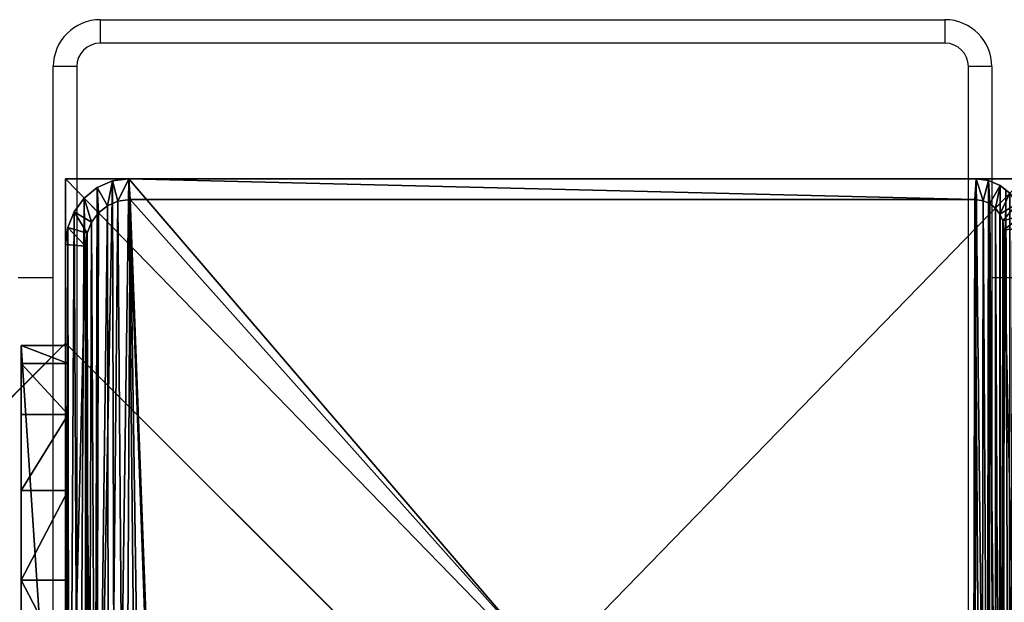
# Model space of a CAD drawing. Units: centimetres. Extents: x -980 to 982, y -408 to 408.
# Drawn here: x -754 to -746, y 403 to 408 of the extents above; entities that cross this region are included whole.
import ezdxf

# ---------------------------------------------------------------- set-up
doc = ezdxf.new("R2010")
doc.units = ezdxf.units.CM
doc.header["$LTSCALE"] = 2.54
doc.layers.get('0').update_dxf_attribs({"true_color": 0xff5454})

# ---------------------------------------------------------------- blocks, each defined once
blk = doc.blocks.new('Grupuj_77')
at = {"color": 0}
for p, q in [((0, 0, 10.4409), (0, 6, 10.4409)), ((0, 0, 10.4409), (0, 6, 10.4409)), ((0.4, 0, 10.4409), (0.4, 6, 10.4409)), ((0.4, 0, 10.4409), (0.4, 6, 10.4409)), ((0, 2), (0.4, 2)), ((0, 2), (0.4, 2)), ((0, 1.2346, 0.1522), (0.4, 1.2346, 0.1522)), ((0, 1.2346, 0.1522), (0.4, 1.2346, 0.1522)), ((0, 0.5858, 0.5858), (0.4, 0.5858, 0.5858)), ((0, 0.5858, 0.5858), (0.4, 0.5858, 0.5858)), ((0, 0.1522, 1.2346), (0.4, 0.1522, 1.2346)), ((0, 0.1522, 1.2346), (0.4, 0.1522, 1.2346)), ((0, 0, 2), (0, 0, 10.4409)), ((0, 0, 2), (0.4, 0, 2)), ((0, 0, 10.4409), (0.4, 0, 10.4409)), ((0, 0, 10.4409), (0.4, 0, 10.4409)), ((0, 0, 2), (0, 0, 10.4409)), ((0, 0, 2), (0.4, 0, 2)), ((0.4, 0, 2), (0.4, 0, 10.4409)), ((0.4, 0, 2), (0.4, 0, 10.4409))]:
    blk.add_line(p, q, dxfattribs=at)
at = {"color": 0, "extrusion": (-1, 3.60956e-14, 5.41435e-14)}
for centre in [(-2, 2), (-2, 2), (-2, 2), (-2, 2), (-2, 2), (-2, 2), (-2, 2), (-2, 2), (-2, 2), (-2, 2, -0.4), (-2, 2, -0.4), (-2, 2, -0.4), (-2, 2, -0.4), (-2, 2, -0.4), (-2, 2, -0.4), (-2, 2, -0.4), (-2, 2, -0.4), (-2, 2, -0.4)]:
    blk.add_arc(centre, 2, 180.00004, 0.00004, dxfattribs=at)
at = {"color": 0}
mesh = blk.add_polyface(dxfattribs=at)
corners = [(0, 6, 10.4409), (0, 0, 2), (0, 0, 10.4409), (0, 0.1522, 1.2346), (0, 0.5858, 0.5858), (0, 1.2346, 0.1522), (0, 2), (0, 4, 5), (0, 2.7654, 0.1522), (0, 3.4142, 0.5858), (0, 3.8478, 1.2346), (0, 4.2929, 5.7071), (0, 5, 6), (0, 5.7, 6), (0, 6, 6.3), (0, 4, 2)]
mesh.append_faces([[corners[k] for k in face] for face in [(0, 1, 2), (13, 0, 14)]], dxfattribs={"vtx0": -1, "color": 0})
mesh.append_faces([[corners[k] for k in face] for face in [(1, 0, 3), (3, 0, 4), (4, 0, 5), (5, 0, 6), (6, 7, 8), (8, 7, 9), (9, 7, 10), (7, 0, 11), (11, 0, 12), (12, 0, 13)]], dxfattribs={"vtx0": -1, "vtx1": -1, "color": 0})
mesh.append_faces([[corners[k] for k in face] for face in [(6, 0, 7)]], dxfattribs={"vtx0": -1, "vtx1": -1, "vtx2": -1, "color": 0})
mesh.append_faces([[corners[k] for k in face] for face in [(15, 10, 7)]], dxfattribs={"vtx1": -1, "color": 0})
mesh = blk.add_polyface(dxfattribs=at)
corners = [(0.4, 0, 10.4409), (0, 6, 10.4409), (0, 0, 10.4409), (0.4, 6, 10.4409)]
mesh.append_faces([[corners[k] for k in face] for face in [(0, 1, 2), (1, 0, 3)]], dxfattribs={"vtx0": -1, "color": 0})
mesh = blk.add_polyface(dxfattribs=at)
corners = [(0.4, 0.1522, 1.2346), (0.4, 0, 10.4409), (0.4, 0, 2), (0.4, 6, 10.4409), (0.4, 0.5858, 0.5858), (0.4, 1.2346, 0.1522), (0.4, 2), (0.4, 4, 5), (0.4, 2.7654, 0.1522), (0.4, 3.4142, 0.5858), (0.4, 3.8478, 1.2346), (0.4, 4, 2), (0.4, 4.2929, 5.7071), (0.4, 5, 6), (0.4, 5.7, 6), (0.4, 6, 6.3)]
mesh.append_faces([[corners[k] for k in face] for face in [(0, 1, 2), (7, 10, 11), (3, 14, 15)]], dxfattribs={"vtx0": -1, "color": 0})
mesh.append_faces([[corners[k] for k in face] for face in [(1, 0, 3)]], dxfattribs={"vtx0": -1, "vtx1": -1, "color": 0})
mesh.append_faces([[corners[k] for k in face] for face in [(3, 6, 7)]], dxfattribs={"vtx0": -1, "vtx1": -1, "vtx2": -1, "color": 0})
mesh.append_faces([[corners[k] for k in face] for face in [(3, 0, 4), (3, 4, 5), (3, 5, 6), (7, 6, 8), (7, 8, 9), (7, 9, 10), (3, 7, 12), (3, 12, 13), (3, 13, 14)]], dxfattribs={"vtx0": -1, "vtx2": -1, "color": 0})
mesh = blk.add_polyface(dxfattribs=at)
corners = [(0, 2.7654, 0.1522), (0.4, 2), (0, 2), (0.4, 2.7654, 0.1522)]
mesh.append_faces([[corners[k] for k in face] for face in [(0, 1, 2), (1, 0, 3)]], dxfattribs={"vtx0": -1, "color": 0})
mesh = blk.add_polyface(dxfattribs=at)
corners = [(0.4, 2), (0, 1.2346, 0.1522), (0, 2), (0.4, 1.2346, 0.1522)]
mesh.append_faces([[corners[k] for k in face] for face in [(0, 1, 2), (1, 0, 3)]], dxfattribs={"vtx0": -1, "color": 0})
mesh = blk.add_polyface(dxfattribs=at)
corners = [(0.4, 1.2346, 0.1522), (0, 0.5858, 0.5858), (0, 1.2346, 0.1522), (0.4, 0.5858, 0.5858)]
mesh.append_faces([[corners[k] for k in face] for face in [(0, 1, 2), (1, 0, 3)]], dxfattribs={"vtx0": -1, "color": 0})
mesh = blk.add_polyface(dxfattribs=at)
corners = [(0.4, 0.1522, 1.2346), (0, 0.5858, 0.5858), (0.4, 0.5858, 0.5858), (0, 0.1522, 1.2346)]
mesh.append_faces([[corners[k] for k in face] for face in [(0, 1, 2), (1, 0, 3)]], dxfattribs={"vtx0": -1, "color": 0})
mesh = blk.add_polyface(dxfattribs=at)
corners = [(0.4, 0, 2), (0, 0.1522, 1.2346), (0.4, 0.1522, 1.2346), (0, 0, 2)]
mesh.append_faces([[corners[k] for k in face] for face in [(0, 1, 2), (1, 0, 3)]], dxfattribs={"vtx0": -1, "color": 0})
mesh = blk.add_polyface(dxfattribs=at)
corners = [(0.4, 0, 10.4409), (0, 0, 2), (0.4, 0, 2), (0, 0, 10.4409)]
mesh.append_faces([[corners[k] for k in face] for face in [(0, 1, 2), (1, 0, 3)]], dxfattribs={"vtx0": -1, "color": 0})
blk = doc.blocks.new('Grupuj_80')
at = {"color": 0}
for p, q in [((245.6135, 4), (70.7, 4)), ((70.7, 4, 4), (245.6135, 4, 4)), ((245.6135, 4), (70.7, 4)), ((70.7, 4, 4), (245.6135, 4, 4)), ((245.6135, 0), (245.6135, 4)), ((245.6135, 0), (245.6135, 4)), ((245.6135, 4, 4), (245.6135, 4)), ((245.6135, 0, 4), (245.6135, 4, 4)), ((245.6135, 4, 4), (245.6135, 4)), ((245.6135, 0, 4), (245.6135, 4, 4))]:
    blk.add_line(p, q, dxfattribs=at)
mesh = blk.add_polyface(dxfattribs=at)
corners = [(70.7, 4), (245.6135, 0), (70.7, 0), (245.6135, 4)]
mesh.append_faces([[corners[k] for k in face] for face in [(0, 1, 2), (1, 0, 3)]], dxfattribs={"vtx0": -1, "color": 0})
mesh = blk.add_polyface(dxfattribs=at)
corners = [(70.7, 4, 4), (245.6135, 4), (70.7, 4), (245.6135, 4, 4)]
mesh.append_faces([[corners[k] for k in face] for face in [(0, 1, 2), (1, 0, 3)]], dxfattribs={"vtx0": -1, "color": 0})
mesh = blk.add_polyface(dxfattribs=at)
corners = [(245.6135, 0, 4), (70.7, 4, 4), (70.7, 0, 4), (245.6135, 4, 4)]
mesh.append_faces([[corners[k] for k in face] for face in [(0, 1, 2), (1, 0, 3)]], dxfattribs={"vtx0": -1, "color": 0})
mesh = blk.add_polyface(dxfattribs=at)
corners = [(245.6135, 4), (245.6135, 0, 4), (245.6135, 0), (245.6135, 4, 4)]
mesh.append_faces([[corners[k] for k in face] for face in [(0, 1, 2), (1, 0, 3)]], dxfattribs={"vtx0": -1, "color": 0})
blk = doc.blocks.new('Komponent_33')
at = {"color": 9, "true_color": 0xc8c8c8, "rotation": 134.9999999999863}
blk.add_blockref('Grupuj_77', (4.8135, 5.9687, -0.0093), dxfattribs=at)
at = {"color": 9, "true_color": 0xc8c8c8}
blk.add_blockref('Grupuj_80', (-240.8, 2, 6.4409), dxfattribs=at)
blk = doc.blocks.new('Grupuj_24')
at = {"color": 0}
for p, q in [((245.6135, 4), (70.9289, 4)), ((70.9289, 4, 4), (245.6135, 4, 4)), ((245.6135, 4), (70.9289, 4)), ((70.9289, 4, 4), (245.6135, 4, 4)), ((245.6135, 0), (245.6135, 4)), ((245.6135, 0), (245.6135, 4)), ((245.6135, 4, 4), (245.6135, 4)), ((245.6135, 0, 4), (245.6135, 4, 4)), ((245.6135, 4, 4), (245.6135, 4)), ((245.6135, 0, 4), (245.6135, 4, 4))]:
    blk.add_line(p, q, dxfattribs=at)
mesh = blk.add_polyface(dxfattribs=at)
corners = [(70.9289, 4), (245.6135, 0), (70.9289, 0), (245.6135, 4)]
mesh.append_faces([[corners[k] for k in face] for face in [(0, 1, 2), (1, 0, 3)]], dxfattribs={"vtx0": -1, "color": 0})
mesh = blk.add_polyface(dxfattribs=at)
corners = [(70.9289, 4, 4), (245.6135, 4), (70.9289, 4), (245.6135, 4, 4)]
mesh.append_faces([[corners[k] for k in face] for face in [(0, 1, 2), (1, 0, 3)]], dxfattribs={"vtx0": -1, "color": 0})
mesh = blk.add_polyface(dxfattribs=at)
corners = [(245.6135, 0, 4), (70.9289, 4, 4), (70.9289, 0, 4), (245.6135, 4, 4)]
mesh.append_faces([[corners[k] for k in face] for face in [(0, 1, 2), (1, 0, 3)]], dxfattribs={"vtx0": -1, "color": 0})
mesh = blk.add_polyface(dxfattribs=at)
corners = [(245.6135, 4), (245.6135, 0, 4), (245.6135, 0), (245.6135, 4, 4)]
mesh.append_faces([[corners[k] for k in face] for face in [(0, 1, 2), (1, 0, 3)]], dxfattribs={"vtx0": -1, "color": 0})
blk = doc.blocks.new('Komponent_34')
at = {"color": 0, "zscale": -1, "rotation": 314.9999999999999}
blk.add_blockref('Komponent_33', (171.9684, 1.9894, 10.485), dxfattribs=at)
at = {"color": 9, "true_color": 0xc8c8c8}
for name, p, rotation in [('Grupuj_24', (3.1113, 173.675, 89.0701), 314.9999999999999), ('Grupuj_77', (179.5925, 2.8063, 82.6199), 90.00000000000001)]:
    blk.add_blockref(name, p, dxfattribs=dict(at, rotation=rotation))
blk = doc.blocks.new('Grupuj_89')
at = {"color": 0}
for p, q in [((0.2, 25.1672), (0.2, 1.3744)), ((0.2, 25.1672), (0.2, 1.3744)), ((9.4, 1.8152), (9.4, 23.7821)), ((9.4, 1.8152), (9.4, 23.7821)), ((9.6, 1.7785, 1.5), (9.6, 23.8189, 1.5)), ((9.6, 1.7785, 0.2), (9.6, 23.8189, 0.2)), ((9.6, 1.7785, 1.5), (9.6, 23.8189, 1.5)), ((9.6, 1.7785, 0.2), (9.6, 23.8189, 0.2)), ((9.3836, 1.4647), (9.4, 1.8152)), ((9.3836, 1.4647), (9.4, 1.8152)), ((9.6, 1.7785, 0.2), (9.4, 1.8152)), ((9.6, 1.7785, 0.2), (9.4, 1.8152)), ((9.5784, 1.3182, 0.2), (9.6, 1.7785, 0.2)), ((9.5784, 1.3182, 0.2), (9.6, 1.7785, 0.2)), ((9.6, 1.7785, 0.2), (9.6, 1.7785, 1.5)), ((9.6, 1.7785, 0.2), (9.6, 1.7785, 1.5)), ((9.3404, 1.1722), (9.3836, 1.4647)), ((9.3404, 1.1722), (9.3836, 1.4647)), ((9.3836, 1.4647), (9.5784, 1.3182, 0.2)), ((9.3836, 1.4647), (9.5784, 1.3182, 0.2)), ((0.2, 1.3744), (0, 1.3376, 0.2)), ((0.2, 1.3744), (0, 1.3376, 0.2)), ((0.2, 1.3744), (0.2111, 1.1379)), ((0.2, 1.3744), (0.2111, 1.1379)), ((9.5151, 0.8892, 0.2), (9.5784, 1.3182, 0.2)), ((9.5151, 0.8892, 0.2), (9.5784, 1.3182, 0.2)), ((9.5784, 1.3182, 0.2), (9.5784, 1.3182, 1.5)), ((9.5784, 1.3182, 0.2), (9.5784, 1.3182, 1.5)), ((0.2111, 1.1379), (0.0162, 0.9914, 0.2)), ((0.2111, 1.1379), (0.0162, 0.9914, 0.2)), ((0.2111, 1.1379), (0.2386, 0.9518)), ((0.2111, 1.1379), (0.2386, 0.9518)), ((9.2717, 0.9211), (9.3404, 1.1722)), ((9.2717, 0.9211), (9.3404, 1.1722)), ((9.5151, 0.8892, 0.2), (9.3404, 1.1722)), ((9.5151, 0.8892, 0.2), (9.3404, 1.1722)), ((0.0639, 0.6688, 0.2), (0.2386, 0.9518)), ((0.0639, 0.6688, 0.2), (0.2386, 0.9518)), ((0.2386, 0.9518), (0.2823, 0.792)), ((0.2386, 0.9518), (0.2823, 0.792)), ((9.1822, 0.7284), (9.2717, 0.9211)), ((9.1822, 0.7284), (9.2717, 0.9211)), ((9.2717, 0.9211), (9.4144, 0.5209, 0.2)), ((9.2717, 0.9211), (9.4144, 0.5209, 0.2)), ((9.4144, 0.5209, 0.2), (9.5151, 0.8892, 0.2)), ((9.4144, 0.5209, 0.2), (9.5151, 0.8892, 0.2)), ((9.5151, 0.8892, 0.2), (9.5151, 0.8892, 1.5)), ((9.5151, 0.8892, 0.2), (9.5151, 0.8892, 1.5)), ((0.1396, 0.3918, 0.2), (0.2823, 0.792)), ((0.1396, 0.3918, 0.2), (0.2823, 0.792)), ((0.2823, 0.792), (0.3392, 0.6694)), ((0.2823, 0.792), (0.3392, 0.6694)), ((9.078, 0.6073), (9.1822, 0.7284)), ((9.078, 0.6073), (9.1822, 0.7284)), ((9.2831, 0.2383, 0.2), (9.1822, 0.7284)), ((9.2831, 0.2383, 0.2), (9.1822, 0.7284)), ((0.3392, 0.6694), (0.2384, 0.1792, 0.2)), ((0.3392, 0.6694), (0.2384, 0.1792, 0.2)), ((0.3392, 0.6694), (0.4056, 0.5923)), ((0.3392, 0.6694), (0.4056, 0.5923)), ((0.4056, 0.5923), (0.3533, 0.0456, 0.2)), ((0.4056, 0.5923), (0.3533, 0.0456, 0.2)), ((0.4056, 0.5923), (0.4898, 0.5612)), ((0.4056, 0.5923), (0.4898, 0.5612)), ((8.953, 0.5612), (9.078, 0.6073)), ((8.953, 0.5612), (9.078, 0.6073)), ((9.1302, 0.0606, 0.2), (9.078, 0.6073)), ((9.1302, 0.0606, 0.2), (9.078, 0.6073)), ((0.4898, 0.5612), (0.4767, 0, 0.2)), ((0.4898, 0.5612), (0.4767, 0, 0.2)), ((0.4898, 0.5612), (8.953, 0.5612)), ((0.4898, 0.5612), (8.953, 0.5612)), ((8.953, 0.5612), (8.9662, 0, 0.2)), ((8.953, 0.5612), (8.9662, 0, 0.2)), ((9.2831, 0.2383, 0.2), (9.4144, 0.5209, 0.2)), ((9.2831, 0.2383, 0.2), (9.4144, 0.5209, 0.2)), ((9.4144, 0.5209, 0.2), (9.4144, 0.5209, 1.5)), ((9.4144, 0.5209, 0.2), (9.4144, 0.5209, 1.5)), ((0.1396, 0.3918, 0.2), (0.2384, 0.1792, 0.2)), ((0.1396, 0.3918, 0.2), (0.2384, 0.1792, 0.2)), ((9.1302, 0.0606, 0.2), (9.2831, 0.2383, 0.2)), ((9.1302, 0.0606, 0.2), (9.2831, 0.2383, 0.2)), ((9.2831, 0.2383, 0.2), (9.2831, 0.2383, 1.5)), ((9.2831, 0.2383, 0.2), (9.2831, 0.2383, 1.5)), ((0.2384, 0.1792, 0.2), (0.2384, 0.1792, 1.5)), ((0.2384, 0.1792, 0.2), (0.2384, 0.1792, 1.5)), ((0.2384, 0.1792, 0.2), (0.3533, 0.0456, 0.2)), ((0.2384, 0.1792, 0.2), (0.3533, 0.0456, 0.2)), ((0.3533, 0.0456, 0.2), (0.3533, 0.0456, 1.5)), ((0.3533, 0.0456, 0.2), (0.3533, 0.0456, 1.5)), ((0.3533, 0.0456, 0.2), (0.4767, 0, 0.2)), ((0.3533, 0.0456, 0.2), (0.4767, 0, 0.2)), ((0.4767, 0, 1.5), (8.9662, 0, 1.5)), ((0.4767, 0, 0.2), (0.4767, 0, 1.5)), ((0.4767, 0, 0.2), (8.9662, 0, 0.2)), ((0.4767, 0, 1.5), (8.9662, 0, 1.5)), ((0.4767, 0, 0.2), (0.4767, 0, 1.5)), ((0.4767, 0, 0.2), (8.9662, 0, 0.2)), ((8.9662, 0, 0.2), (9.1302, 0.0606, 0.2)), ((8.9662, 0, 0.2), (9.1302, 0.0606, 0.2)), ((8.9662, 0, 0.2), (8.9662, 0, 1.5)), ((8.9662, 0, 0.2), (8.9662, 0, 1.5)), ((9.1302, 0.0606, 0.2), (9.1302, 0.0606, 1.5)), ((9.1302, 0.0606, 0.2), (9.1302, 0.0606, 1.5))]:
    blk.add_line(p, q, dxfattribs=at)
mesh = blk.add_polyface(dxfattribs=at)
corners = [(0.0162, 0.9914, 1.5), (0, 25.204, 1.5), (0, 1.3376, 1.5), (0.017, 25.5653, 1.5), (0.0639, 0.6688, 1.5), (0.0667, 25.902, 1.5), (0.1088, 0.5045, 1.5), (0.1457, 26.1911, 1.5), (0.1396, 0.3918, 1.5), (0.1798, 0.3053, 1.5), (0.2488, 26.413, 1.5), (0.2384, 0.1792, 1.5), (0.3533, 0.0456, 1.5), (0.3688, 26.5524, 1.5), (0.4767, 0, 1.5), (0.4975, 26.6, 1.5), (8.9662, 0, 1.5), (8.6088, 26.6, 1.5), (8.8653, 26.5052, 1.5), (9.1044, 26.2274, 1.5), (9.1302, 0.0606, 1.5), (9.3097, 25.7854, 1.5), (9.2831, 0.2383, 1.5), (9.4144, 0.5209, 1.5), (9.4672, 25.2094, 1.5), (9.5151, 0.8892, 1.5), (9.5662, 24.5387, 1.5), (9.5784, 1.3182, 1.5), (9.6, 23.8189, 1.5), (9.6, 1.7785, 1.5)]
mesh.append_faces([[corners[k] for k in face] for face in [(0, 1, 2), (28, 27, 29)]], dxfattribs={"vtx0": -1, "color": 0})
mesh.append_faces([[corners[k] for k in face] for face in [(1, 0, 3), (3, 4, 5), (5, 6, 7), (7, 9, 10), (10, 12, 13), (13, 14, 15), (15, 16, 17), (17, 16, 18), (18, 16, 19), (19, 20, 21), (21, 23, 24), (24, 25, 26), (26, 27, 28)]], dxfattribs={"vtx0": -1, "vtx1": -1, "color": 0})
mesh.append_faces([[corners[k] for k in face] for face in [(3, 0, 4), (5, 4, 6), (7, 6, 8), (7, 8, 9), (10, 9, 11), (10, 11, 12), (13, 12, 14), (15, 14, 16), (19, 16, 20), (21, 20, 22), (21, 22, 23), (24, 23, 25), (26, 25, 27)]], dxfattribs={"vtx0": -1, "vtx2": -1, "color": 0})
mesh = blk.add_polyface(dxfattribs=at)
corners = [(0.2, 25.1672), (0.2111, 1.1379), (0.2, 1.3744), (0.2118, 25.4188), (0.2386, 0.9518), (0.2414, 25.619), (0.2823, 0.792), (0.2884, 25.7909), (0.3392, 0.6694), (0.3496, 25.9228), (0.4056, 0.5923), (0.421, 26.0057), (0.4898, 0.5612), (0.5107, 26.0388), (8.953, 0.5612), (8.5957, 26.0388), (8.8131, 25.9585), (9.0035, 25.7372), (9.078, 0.6073), (9.167, 25.3852), (9.1822, 0.7284), (9.2925, 24.9264), (9.2717, 0.9211), (9.3404, 1.1722), (9.3714, 24.3922), (9.3836, 1.4647), (9.4, 23.7821), (9.4, 1.8152)]
mesh.append_faces([[corners[k] for k in face] for face in [(0, 1, 2), (25, 26, 27)]], dxfattribs={"vtx0": -1, "color": 0})
mesh.append_faces([[corners[k] for k in face] for face in [(1, 3, 4), (4, 5, 6), (6, 7, 8), (8, 9, 10), (10, 11, 12), (12, 13, 14), (14, 17, 18), (18, 19, 20), (20, 21, 22), (22, 21, 23), (23, 24, 25)]], dxfattribs={"vtx0": -1, "vtx1": -1, "color": 0})
mesh.append_faces([[corners[k] for k in face] for face in [(1, 0, 3), (4, 3, 5), (6, 5, 7), (8, 7, 9), (10, 9, 11), (12, 11, 13), (14, 13, 15), (14, 15, 16), (14, 16, 17), (18, 17, 19), (20, 19, 21), (23, 21, 24), (25, 24, 26)]], dxfattribs={"vtx0": -1, "vtx2": -1, "color": 0})
mesh = blk.add_polyface(dxfattribs=at)
corners = [(0, 25.204, 0.2), (0.2, 1.3744), (0, 1.3376, 0.2), (0.2, 25.1672)]
mesh.append_faces([[corners[k] for k in face] for face in [(0, 1, 2), (1, 0, 3)]], dxfattribs={"vtx0": -1, "color": 0})
mesh = blk.add_polyface(dxfattribs=at)
corners = [(9.4, 1.8152), (9.6, 23.8189, 0.2), (9.6, 1.7785, 0.2), (9.4, 23.7821)]
mesh.append_faces([[corners[k] for k in face] for face in [(0, 1, 2), (1, 0, 3)]], dxfattribs={"vtx0": -1, "color": 0})
mesh = blk.add_polyface(dxfattribs=at)
corners = [(9.6, 1.7785, 0.2), (9.6, 23.8189, 1.5), (9.6, 1.7785, 1.5), (9.6, 23.8189, 0.2)]
mesh.append_faces([[corners[k] for k in face] for face in [(0, 1, 2), (1, 0, 3)]], dxfattribs={"vtx0": -1, "color": 0})
mesh = blk.add_polyface(dxfattribs=at)
corners = [(9.4, 1.8152), (9.5784, 1.3182, 0.2), (9.3836, 1.4647), (9.6, 1.7785, 0.2)]
mesh.append_faces([[corners[k] for k in face] for face in [(0, 1, 2), (1, 0, 3)]], dxfattribs={"vtx0": -1, "color": 0})
mesh = blk.add_polyface(dxfattribs=at)
corners = [(9.6, 1.7785, 0.2), (9.5784, 1.3182, 1.5), (9.5784, 1.3182, 0.2), (9.6, 1.7785, 1.5)]
mesh.append_faces([[corners[k] for k in face] for face in [(0, 1, 2), (1, 0, 3)]], dxfattribs={"vtx0": -1, "color": 0})
mesh = blk.add_polyface(dxfattribs=at)
corners = [(9.3836, 1.4647), (9.5151, 0.8892, 0.2), (9.3404, 1.1722), (9.5784, 1.3182, 0.2)]
mesh.append_faces([[corners[k] for k in face] for face in [(0, 1, 2), (1, 0, 3)]], dxfattribs={"vtx0": -1, "color": 0})
mesh = blk.add_polyface(dxfattribs=at)
corners = [(0.2, 1.3744), (0.0162, 0.9914, 0.2), (0, 1.3376, 0.2), (0.2111, 1.1379)]
mesh.append_faces([[corners[k] for k in face] for face in [(0, 1, 2), (1, 0, 3)]], dxfattribs={"vtx0": -1, "color": 0})
mesh = blk.add_polyface(dxfattribs=at)
corners = [(9.5784, 1.3182, 0.2), (9.5151, 0.8892, 1.5), (9.5151, 0.8892, 0.2), (9.5784, 1.3182, 1.5)]
mesh.append_faces([[corners[k] for k in face] for face in [(0, 1, 2), (1, 0, 3)]], dxfattribs={"vtx0": -1, "color": 0})
mesh = blk.add_polyface(dxfattribs=at)
corners = [(0.2111, 1.1379), (0.0639, 0.6688, 0.2), (0.0162, 0.9914, 0.2), (0.2386, 0.9518)]
mesh.append_faces([[corners[k] for k in face] for face in [(0, 1, 2), (1, 0, 3)]], dxfattribs={"vtx0": -1, "color": 0})
mesh = blk.add_polyface(dxfattribs=at)
corners = [(9.3404, 1.1722), (9.4144, 0.5209, 0.2), (9.2717, 0.9211), (9.5151, 0.8892, 0.2)]
mesh.append_faces([[corners[k] for k in face] for face in [(0, 1, 2), (1, 0, 3)]], dxfattribs={"vtx0": -1, "color": 0})
mesh = blk.add_polyface(dxfattribs=at)
corners = [(0.2386, 0.9518), (0.1396, 0.3918, 0.2), (0.0639, 0.6688, 0.2), (0.2823, 0.792)]
mesh.append_faces([[corners[k] for k in face] for face in [(0, 1, 2), (1, 0, 3)]], dxfattribs={"vtx0": -1, "color": 0})
mesh = blk.add_polyface(dxfattribs=at)
corners = [(9.2717, 0.9211), (9.2831, 0.2383, 0.2), (9.1822, 0.7284), (9.4144, 0.5209, 0.2)]
mesh.append_faces([[corners[k] for k in face] for face in [(0, 1, 2), (1, 0, 3)]], dxfattribs={"vtx0": -1, "color": 0})
mesh = blk.add_polyface(dxfattribs=at)
corners = [(9.5151, 0.8892, 0.2), (9.4144, 0.5209, 1.5), (9.4144, 0.5209, 0.2), (9.5151, 0.8892, 1.5)]
mesh.append_faces([[corners[k] for k in face] for face in [(0, 1, 2), (1, 0, 3)]], dxfattribs={"vtx0": -1, "color": 0})
mesh = blk.add_polyface(dxfattribs=at)
corners = [(0.2823, 0.792), (0.2384, 0.1792, 0.2), (0.1396, 0.3918, 0.2), (0.3392, 0.6694)]
mesh.append_faces([[corners[k] for k in face] for face in [(0, 1, 2), (1, 0, 3)]], dxfattribs={"vtx0": -1, "color": 0})
mesh = blk.add_polyface(dxfattribs=at)
corners = [(9.1822, 0.7284), (9.1302, 0.0606, 0.2), (9.078, 0.6073), (9.2831, 0.2383, 0.2)]
mesh.append_faces([[corners[k] for k in face] for face in [(0, 1, 2), (1, 0, 3)]], dxfattribs={"vtx0": -1, "color": 0})
mesh = blk.add_polyface(dxfattribs=at)
corners = [(0.3392, 0.6694), (0.3533, 0.0456, 0.2), (0.2384, 0.1792, 0.2), (0.4056, 0.5923)]
mesh.append_faces([[corners[k] for k in face] for face in [(0, 1, 2), (1, 0, 3)]], dxfattribs={"vtx0": -1, "color": 0})
mesh = blk.add_polyface(dxfattribs=at)
corners = [(0.4056, 0.5923), (0.4767, 0, 0.2), (0.3533, 0.0456, 0.2), (0.4898, 0.5612)]
mesh.append_faces([[corners[k] for k in face] for face in [(0, 1, 2), (1, 0, 3)]], dxfattribs={"vtx0": -1, "color": 0})
mesh = blk.add_polyface(dxfattribs=at)
corners = [(9.078, 0.6073), (8.9662, 0, 0.2), (8.953, 0.5612), (9.1302, 0.0606, 0.2)]
mesh.append_faces([[corners[k] for k in face] for face in [(0, 1, 2), (1, 0, 3)]], dxfattribs={"vtx0": -1, "color": 0})
mesh = blk.add_polyface(dxfattribs=at)
corners = [(0.4898, 0.5612), (8.9662, 0, 0.2), (0.4767, 0, 0.2), (8.953, 0.5612)]
mesh.append_faces([[corners[k] for k in face] for face in [(0, 1, 2), (1, 0, 3)]], dxfattribs={"vtx0": -1, "color": 0})
mesh = blk.add_polyface(dxfattribs=at)
corners = [(9.4144, 0.5209, 0.2), (9.2831, 0.2383, 1.5), (9.2831, 0.2383, 0.2), (9.4144, 0.5209, 1.5)]
mesh.append_faces([[corners[k] for k in face] for face in [(0, 1, 2), (1, 0, 3)]], dxfattribs={"vtx0": -1, "color": 0})
mesh = blk.add_polyface(dxfattribs=at)
corners = [(0.1798, 0.3053, 1.5), (0.2384, 0.1792, 0.2), (0.2384, 0.1792, 1.5), (0.1396, 0.3918, 0.2), (0.1396, 0.3918, 1.5)]
mesh.append_faces([[corners[k] for k in face] for face in [(0, 1, 2), (3, 0, 4)]], dxfattribs={"vtx0": -1, "color": 0})
mesh.append_faces([[corners[k] for k in face] for face in [(1, 0, 3)]], dxfattribs={"vtx0": -1, "vtx1": -1, "color": 0})
mesh = blk.add_polyface(dxfattribs=at)
corners = [(9.2831, 0.2383, 0.2), (9.1302, 0.0606, 1.5), (9.1302, 0.0606, 0.2), (9.2831, 0.2383, 1.5)]
mesh.append_faces([[corners[k] for k in face] for face in [(0, 1, 2), (1, 0, 3)]], dxfattribs={"vtx0": -1, "color": 0})
mesh = blk.add_polyface(dxfattribs=at)
corners = [(0.2384, 0.1792, 1.5), (0.3533, 0.0456, 0.2), (0.3533, 0.0456, 1.5), (0.2384, 0.1792, 0.2)]
mesh.append_faces([[corners[k] for k in face] for face in [(0, 1, 2), (1, 0, 3)]], dxfattribs={"vtx0": -1, "color": 0})
mesh = blk.add_polyface(dxfattribs=at)
corners = [(0.4767, 0, 1.5), (0.3533, 0.0456, 0.2), (0.4767, 0, 0.2), (0.3533, 0.0456, 1.5)]
mesh.append_faces([[corners[k] for k in face] for face in [(0, 1, 2), (1, 0, 3)]], dxfattribs={"vtx0": -1, "color": 0})
mesh = blk.add_polyface(dxfattribs=at)
corners = [(8.9662, 0, 1.5), (0.4767, 0, 0.2), (8.9662, 0, 0.2), (0.4767, 0, 1.5)]
mesh.append_faces([[corners[k] for k in face] for face in [(0, 1, 2), (1, 0, 3)]], dxfattribs={"vtx0": -1, "color": 0})
mesh = blk.add_polyface(dxfattribs=at)
corners = [(9.1302, 0.0606, 1.5), (8.9662, 0, 0.2), (9.1302, 0.0606, 0.2), (8.9662, 0, 1.5)]
mesh.append_faces([[corners[k] for k in face] for face in [(0, 1, 2), (1, 0, 3)]], dxfattribs={"vtx0": -1, "color": 0})
blk = doc.blocks.new('Grupuj_9')
at = {"color": 0}
for p, q in [((8.3999, 8.1667), (0, 8.1667)), ((8.3999, 8.1667, 206.7143), (0, 8.1667, 206.7143)), ((8.3999, 8.1667, 206.7143), (0, 8.1667, 206.7143)), ((8.3999, 8.1667), (0, 8.1667)), ((8.3999, 8.1667), (8.3999, 8.1667, 206.7143)), ((8.3999, 0), (8.3999, 8.1667)), ((8.3999, 8.1667), (8.3999, 8.1667, 206.7143)), ((8.3999, 0, 206.7143), (8.3999, 8.1667, 206.7143)), ((8.3999, 0, 206.7143), (8.3999, 8.1667, 206.7143)), ((8.3999, 0), (8.3999, 8.1667))]:
    blk.add_line(p, q, dxfattribs=at)
mesh = blk.add_polyface(dxfattribs=at)
corners = [(0, 8.1667, 206.7143), (8.3999, 8.1667), (0, 8.1667), (8.3999, 8.1667, 206.7143)]
mesh.append_faces([[corners[k] for k in face] for face in [(0, 1, 2), (1, 0, 3)]], dxfattribs={"vtx0": -1, "color": 0})
mesh = blk.add_polyface(dxfattribs=at)
corners = [(8.3999, 0, 206.7143), (0, 8.1667, 206.7143), (0, 0, 206.7143), (8.3999, 8.1667, 206.7143)]
mesh.append_faces([[corners[k] for k in face] for face in [(0, 1, 2), (1, 0, 3)]], dxfattribs={"vtx0": -1, "color": 0})
mesh = blk.add_polyface(dxfattribs=at)
corners = [(8.3999, 8.1667), (0, 0), (0, 8.1667), (8.3999, 0)]
mesh.append_faces([[corners[k] for k in face] for face in [(0, 1, 2), (1, 0, 3)]], dxfattribs={"vtx0": -1, "color": 0})
mesh = blk.add_polyface(dxfattribs=at)
corners = [(8.3999, 8.1667), (8.3999, 0, 206.7143), (8.3999, 0), (8.3999, 8.1667, 206.7143)]
mesh.append_faces([[corners[k] for k in face] for face in [(0, 1, 2), (1, 0, 3)]], dxfattribs={"vtx0": -1, "color": 0})
blk = doc.blocks.new('Grupuj_29')
at = {"color": 9, "true_color": 0xc2c6c8, "xscale": 0.8506944278874292, "yscale": 0.3157870070363644, "zscale": -0.3999948501587311, "rotation": 180}
blk.add_blockref('Grupuj_89', (286.9304, 814.2171, 210.5286), dxfattribs=at)
at = {"color": 9, "true_color": 0xc8c8c8, "rotation": 89.99999999999999}
blk.add_blockref('Grupuj_9', (286.9304, 805.8172, 3.2143), dxfattribs=at)
at = {"color": 152, "true_color": 0x007db7, "rotation": 89.99999999999999}
blk.add_blockref('Komponent_34', (281.5922, 633.2024, 8.5926), dxfattribs=at)
at = {"color": 8, "true_color": 0x6f7c7e, "rotation": 89.99999999999999}
blk.add_blockref('Komponent_34', (281.5922, 633.2024, 108.2533), dxfattribs=at)
blk = doc.blocks.new('2404C_')
at = {"color": 7, "linetype": 'Continuous', "lineweight": 25}
for p, q in [((-1072.025, 11631.137), (-1000.025, 11631.137)), ((-1072.025, 11631.137), (-1072.025, 11629.137)), ((-1000.025, 11631.137), (-1000.025, 11629.137)), ((-1000.025, 11629.137), (-1072.025, 11629.137)), ((-1074.025, 11627.137), (-1076.025, 11627.137)), ((-1076.025, 11555.137), (-1076.025, 11627.137)), ((-1074.025, 11627.137), (-1074.025, 11555.137)), ((-998.025, 11555.137), (-998.025, 11627.137)), ((-996.025, 11627.137), (-998.025, 11627.137)), ((-996.025, 11627.137), (-996.025, 11555.137)), ((-1076.025, 11609.137), (-1079.025, 11609.137)), ((-993.025, 11609.137), (-996.025, 11609.137))]:
    blk.add_line(p, q, dxfattribs=at)
for centre, radius, start, end in [((-1072.025, 11627.137), 4, 90, 180), ((-1000.025, 11627.137), 4, 0, 90), ((-1072.025, 11627.137), 2, 90, 180), ((-1000.025, 11627.137), 2, 0, 90)]:
    blk.add_arc(centre, radius, start, end, dxfattribs=at)

msp = doc.modelspace()

# ---------------------------------------------------------------- block references
at = {"color": 0, "xscale": 0.1, "yscale": 0.1, "zscale": 0.1}
msp.add_blockref('2404C_', (-646.261, -754.6981), dxfattribs=at)
at = {"color": 0}
msp.add_blockref('Grupuj_29', (-1032.5219, -407.157), dxfattribs=at)

doc.saveas('drawing.dxf')
